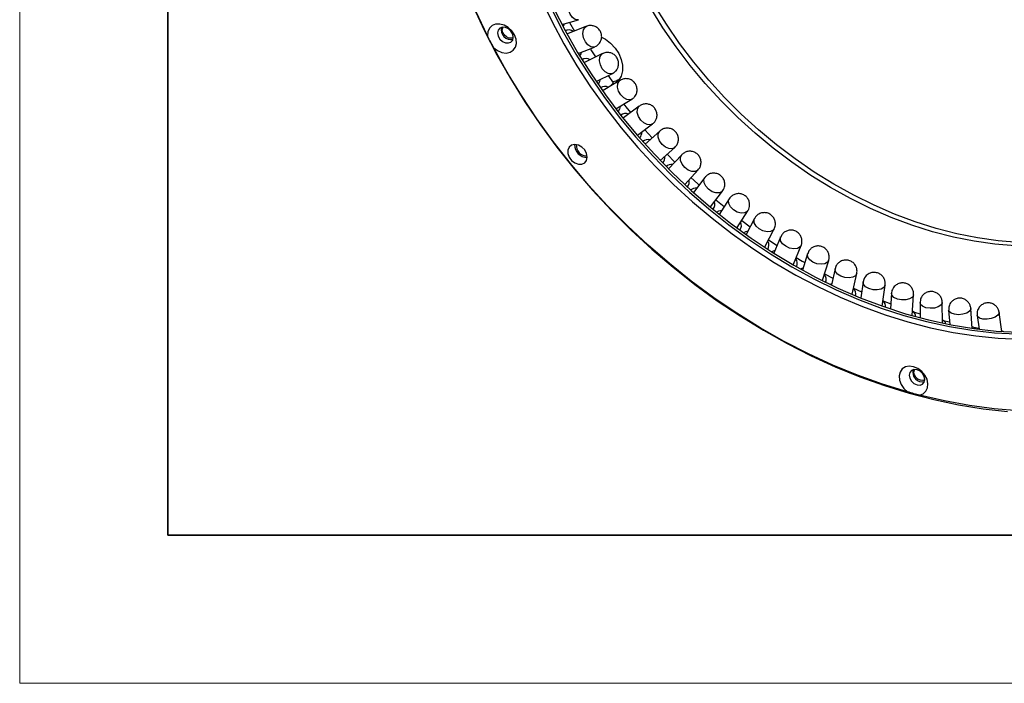
# Model space of a CAD drawing. Units: millimetres. Extents: x 11673 to 11970, y -7568 to -7358.
# Drawn here: x 11673 to 11739, y -7568 to -7523 of the extents above; entities that cross this region are included whole.
import ezdxf

# ---------------------------------------------------------------- set-up
doc = ezdxf.new("R2010")
doc.units = ezdxf.units.MM
doc.header["$LTSCALE"] = 10
for name, color, linetype, lineweight in [('7标注层', 4, 'Continuous', 5), ('粗实线层', 7, 'Continuous', 35), ('细实线层', 7, 'Continuous', 18)]:
    doc.layers.add(name, color=color, linetype=linetype, lineweight=lineweight)

# ---------------------------------------------------------------- blocks, each defined once
blk = doc.blocks.new('*X10')
at = {"layer": '粗实线层'}
for p, q in [((-138.5, 95), (-138.5, -95)), ((-138.5, -95), (138.5, -95))]:
    blk.add_line(p, q, dxfattribs=at)
at = {"layer": '细实线层'}
for p, q in [((-148.5, 105), (-148.5, -105)), ((-148.5, -105), (148.5, -105))]:
    blk.add_line(p, q, dxfattribs=at)

msp = doc.modelspace()

# ---------------------------------------------------------------- linework, layer by layer
at = {"color": 7, "linetype": 'Continuous', "lineweight": 25}
for p, q in [((11709.467548, -7523.346683), (11710.578483, -7523.019638)), ((11711.125277, -7523.46182), (11709.846577, -7523.959437)), ((11709.975764, -7523.197071), (11710.305906, -7523.780685)), ((11709.755911, -7523.726457), (11709.684775, -7523.75414)), ((11709.846577, -7523.959437), (11709.807036, -7523.978382)), ((11710.56194, -7525.290627), (11711.669274, -7524.859701)), ((11711.666103, -7524.852106), (11711.778711, -7524.806523)), ((11712.207252, -7525.305481), (11710.992494, -7525.904866)), ((11710.881873, -7525.680673), (11710.818838, -7525.711774)), ((11710.992494, -7525.904866), (11710.953501, -7525.927898)), ((11711.778947, -7527.189475), (11712.870981, -7526.650643)), ((11712.951839, -7527.266772), (11712.604693, -7526.782036)), ((11712.867921, -7526.644639), (11712.955269, -7526.602015)), ((11712.121065, -7527.587698), (11712.073977, -7527.616417)), ((11713.396131, -7527.102903), (11712.251234, -7527.801136)), ((11712.718492, -7527.494526), (11712.951839, -7527.266772)), ((11712.808668, -7527.461177), (11712.718492, -7527.494526)), ((11712.251234, -7527.801136), (11712.219757, -7527.823118)), ((11713.112654, -7529.032732), (11714.177146, -7528.383535)), ((11714.686802, -7528.845364), (11713.617344, -7529.639044)), ((11714.173536, -7528.37791), (11714.235804, -7528.343843)), ((11714.235804, -7528.343843), (11714.238735, -7528.340979)), ((11714.654275, -7528.873099), (11714.686802, -7528.845364)), ((11713.468358, -7529.43829), (11713.442758, -7529.457288)), ((11713.617344, -7529.639044), (11713.598744, -7529.653971)), ((11714.556395, -7530.810088), (11715.580726, -7530.049897)), ((11715.613255, -7530.022162), (11715.580726, -7530.049897)), ((11715.059164, -7530.436967), (11715.550307, -7530.992769)), ((11716.073666, -7530.524213), (11715.084859, -7531.409474)), ((11716.063638, -7530.533589), (11716.073666, -7530.524213)), ((11714.918103, -7531.223215), (11714.917064, -7531.224146)), ((11716.102756, -7532.511485), (11717.074197, -7531.641773)), ((11716.5722, -7532.091202), (11717.093256, -7532.623295)), ((11717.550606, -7532.130916), (11716.664461, -7533.084932)), ((11717.084225, -7531.632397), (11717.074197, -7531.641773)), ((11717.550606, -7532.130916), (11717.561511, -7532.119738)), ((11717.746298, -7534.124292), (11718.64964, -7533.151762)), ((11718.64964, -7533.151762), (11718.638735, -7533.162939)), ((11719.11095, -7533.657126), (11718.333192, -7534.665862)), ((11719.11095, -7533.657126), (11719.140598, -7533.623821)), ((11717.927048, -7534.297039), (11717.929471, -7534.294431)), ((11719.485384, -7535.628086), (11720.298857, -7534.573029)), ((11720.298857, -7534.573029), (11720.26921, -7534.606333)), ((11720.747455, -7535.094771), (11720.079724, -7536.145527)), ((11720.789304, -7535.035465), (11720.75254, -7535.098217)), ((11720.791845, -7535.033016), (11720.789304, -7535.035465)), ((11719.469344, -7535.647267), (11719.485384, -7535.628086)), ((11719.662849, -7535.807351), (11719.683368, -7535.780737)), ((11721.293813, -7537.031731), (11722.013455, -7535.899283)), ((11721.593056, -7536.560836), (11722.166586, -7536.989109)), ((11722.452311, -7536.43616), (11721.89416, -7537.516323)), ((11722.503435, -7536.35144), (11722.459392, -7536.439969)), ((11721.270817, -7537.063324), (11721.293813, -7537.031731)), ((11721.474571, -7537.213406), (11721.504814, -7537.165816)), ((11723.162611, -7538.329073), (11723.784917, -7537.124754)), ((11724.273186, -7537.564391), (11724.226167, -7537.677564)), ((11723.403404, -7537.863077), (11723.981004, -7538.248916)), ((11724.217185, -7537.67408), (11723.766339, -7538.771379)), ((11723.352135, -7538.506883), (11723.384712, -7538.443839)), ((11725.082703, -7539.514467), (11725.604639, -7538.244143)), ((11726.033274, -7538.801901), (11725.685904, -7539.904581)), ((11726.089891, -7538.668672), (11726.04404, -7538.804402)), ((11727.044937, -7540.582743), (11727.463962, -7539.252603)), ((11725.284914, -7539.680134), (11725.313945, -7539.609478)), ((11727.891388, -7539.813634), (11727.642363, -7540.910579)), ((11727.944699, -7539.659191), (11727.9006, -7539.817117)), ((11729.040096, -7541.529183), (11729.354169, -7540.145709)), ((11727.033386, -7540.613032), (11727.044937, -7540.582743)), ((11727.261831, -7540.726279), (11727.283385, -7540.657857)), ((11729.782042, -7540.70399), (11729.625153, -7541.784791)), ((11729.828616, -7540.531417), (11729.791596, -7540.705556)), ((11729.037262, -7541.540478), (11729.040096, -7541.529183)), ((11729.133468, -7541.117884), (11729.685636, -7541.368122)), ((11731.061737, -7542.32996), (11731.266484, -7540.919473)), ((11731.69554, -7541.468417), (11731.623689, -7542.523404)), ((11731.732563, -7541.281403), (11731.705203, -7541.468637)), ((11729.271461, -7541.639293), (11729.283893, -7541.58453)), ((11731.079595, -7541.953241), (11731.647571, -7542.172756)), ((11733.096207, -7542.977945), (11733.192073, -7541.570339)), ((11733.622069, -7542.1031), (11733.627426, -7543.123389)), ((11733.647414, -7541.905798), (11733.629419, -7542.101948)), ((11735.129327, -7543.48143), (11735.122048, -7542.095225)), ((11731.302147, -7542.414074), (11731.306301, -7542.385456)), ((11735.551772, -7542.604979), (11735.625905, -7543.58248)), ((11735.564054, -7542.401854), (11735.558927, -7542.603352)), ((11737.149614, -7543.838294), (11737.047477, -7542.491546)), ((11737.473422, -7542.767415), (11737.482111, -7542.969802)), ((11739.145798, -7544.047413), (11738.959407, -7542.757248)), ((11735.194769, -7543.300792), (11735.612544, -7543.406293)), ((11737.47482, -7542.971727), (11737.608811, -7543.899189)), ((11737.255448, -7543.765226), (11737.598655, -7543.828892))]:
    msp.add_line(p, q, dxfattribs=at)
at = {"color": 8, "linetype": 'Continuous', "lineweight": 25}
for p, q in [((11711.023558, -7523.528063), (11711.125228, -7523.46184)), ((11712.128081, -7525.361783), (11712.20728, -7525.305466)), ((11713.340289, -7527.146359), (11713.396246, -7527.102833)), ((11722.013513, -7535.899194), (11721.967706, -7535.955545)), ((11723.784888, -7537.124808), (11723.725948, -7537.204002)), ((11725.604453, -7538.244595), (11725.535371, -7538.345622)), ((11727.463601, -7539.25374), (11727.38716, -7539.374842)), ((11729.354462, -7540.1444), (11729.272291, -7540.286651))]:
    msp.add_line(p, q, dxfattribs=at)
at = {"color": 7, "linetype": 'Continuous', "lineweight": 25, "flags": 128}
for points in [[(11704.452238, -7524.10402), (11703.666429, -7522.447252), (11702.957722, -7520.774414), (11702.327974, -7519.089875), (11701.778824, -7517.398034), (11701.311711, -7515.703312), (11700.927851, -7514.010135), (11700.628249, -7512.322924), (11700.413687, -7510.646088), (11700.284726, -7508.984005), (11700.2417, -7507.341017), (11700.284726, -7505.721416), (11700.413687, -7504.129431), (11700.628249, -7502.569222), (11700.927851, -7501.044862), (11701.311711, -7499.560335), (11701.778824, -7498.119516), (11702.327974, -7496.726169), (11702.957722, -7495.383935), (11703.666429, -7494.096318), (11704.452238, -7492.866684)], [(11703.473562, -7522.124332), (11704.239643, -7523.767368), (11705.079139, -7525.391238), (11705.98993, -7526.991842), (11706.969717, -7528.565136), (11708.016025, -7530.107146), (11709.12621, -7531.613978), (11710.297466, -7533.081822), (11711.526836, -7534.506974), (11712.811214, -7535.885833), (11714.147358, -7537.214915), (11715.531889, -7538.490861), (11716.961312, -7539.710453), (11718.432015, -7540.870605), (11719.940283, -7541.968389), (11721.482307, -7543.001032), (11723.054191, -7543.965923), (11724.651963, -7544.860625), (11726.271589, -7545.682884), (11727.908977, -7546.430612), (11729.55999, -7547.101929), (11731.220459, -7547.69514), (11732.886188, -7548.208738), (11734.552969, -7548.641434), (11736.216593, -7548.99213), (11737.872858, -7549.259942), (11739.517577, -7549.444192)], [(11708.080087, -7521.660807), (11708.804371, -7523.168248), (11709.60142, -7524.655175), (11710.468856, -7526.117152), (11711.404088, -7527.549812), (11712.404329, -7528.948885), (11713.466589, -7530.310191), (11714.587702, -7531.629671), (11715.76432, -7532.903383), (11716.992933, -7534.127529), (11718.269872, -7535.298456), (11719.591328, -7536.412666), (11720.953357, -7537.466838), (11722.351893, -7538.457822), (11723.782763, -7539.382663), (11725.241698, -7540.2386), (11726.724341, -7541.023079), (11728.22627, -7541.73376), (11729.743002, -7542.36852), (11731.270009, -7542.925464), (11732.802736, -7543.402932), (11734.336607, -7543.799499), (11735.867045, -7544.113979), (11737.389482, -7544.345437), (11738.899376, -7544.493179), (11740.39222, -7544.556767)], [(11708.918213, -7522.25888), (11709.685855, -7523.756135), (11710.525574, -7525.230036), (11711.434822, -7526.676111), (11712.410839, -7528.089965), (11713.450657, -7529.467306), (11714.55112, -7530.803949), (11715.708886, -7532.095837), (11716.920439, -7533.339046), (11718.182101, -7534.529801), (11719.490037, -7535.664482), (11720.840278, -7536.739648), (11722.228722, -7537.75203), (11723.651151, -7538.698556), (11725.103248, -7539.57635), (11726.580601, -7540.382746), (11728.078724, -7541.115296), (11729.593067, -7541.771776), (11731.119031, -7542.35019), (11732.651982, -7542.848782), (11734.187264, -7543.266039), (11735.720215, -7543.600693), (11737.246179, -7543.851728), (11738.760522, -7544.01838), (11740.258645, -7544.100145)], [(11740.03495, -7538.263179), (11738.659123, -7538.151904), (11737.269551, -7537.956679), (11735.87121, -7537.678203), (11734.469104, -7537.31747), (11733.068254, -7536.875775), (11731.673673, -7536.354699), (11730.290355, -7535.756105), (11728.92325, -7535.082137), (11727.577253, -7534.335206), (11726.257182, -7533.51799), (11724.967763, -7532.63341), (11723.713611, -7531.684634), (11722.499216, -7530.675061), (11721.328926, -7529.608302), (11720.206928, -7528.488174), (11719.137241, -7527.318692), (11718.123693, -7526.104038), (11717.169912, -7524.848563), (11716.279313, -7523.55676), (11715.455084, -7522.233253)], [(11740.268298, -7538.035425), (11738.89247, -7537.92415), (11737.502898, -7537.728924), (11736.104557, -7537.450448), (11734.702452, -7537.089715), (11733.301601, -7536.64802), (11731.907021, -7536.126944), (11730.523702, -7535.52835), (11729.156598, -7534.854382), (11727.810601, -7534.107451), (11726.49053, -7533.290235), (11725.201111, -7532.405655), (11723.946959, -7531.45688), (11722.732564, -7530.447307), (11721.562273, -7529.380547), (11720.440276, -7528.26042), (11719.370589, -7527.090937), (11718.357041, -7525.876284), (11717.40326, -7524.620808), (11716.512661, -7523.329005), (11715.688432, -7522.005498)], [(11708.801539, -7522.372758), (11709.569181, -7523.870012), (11710.4089, -7525.343913), (11711.318149, -7526.789989), (11712.294165, -7528.203842), (11713.333983, -7529.581184), (11714.434446, -7530.917827), (11715.592213, -7532.209714), (11716.803765, -7533.452923), (11718.065427, -7534.643678), (11719.373363, -7535.778359), (11720.723604, -7536.853525), (11722.112048, -7537.865907), (11723.534478, -7538.812433), (11724.986574, -7539.690227), (11726.463927, -7540.496623), (11727.96205, -7541.229174), (11729.476393, -7541.885653), (11731.002357, -7542.464067), (11732.535308, -7542.96266), (11734.07059, -7543.379917), (11735.603541, -7543.71457), (11737.129505, -7543.965605), (11738.643848, -7544.132258), (11740.141971, -7544.214022)], [(11704.863072, -7524.905338), (11705.124033, -7525.101857), (11705.411664, -7525.225097), (11705.700164, -7525.264005), (11705.963657, -7525.215092), (11706.178508, -7525.082741), (11706.325448, -7524.878829), (11706.391294, -7524.621644), (11706.37014, -7524.334251), (11706.263886, -7524.042433), (11706.08206, -7523.772364), (11705.840973, -7523.548266), (11705.56225, -7523.390242), (11705.270889, -7523.312463), (11704.993024, -7523.32191), (11704.753581, -7523.417731), (11704.574035, -7523.591335), (11704.470491, -7523.827148), (11704.452238, -7524.10402)], [(11706.185364, -7524.201361), (11706.144969, -7523.993568), (11706.029939, -7523.795455), (11705.857784, -7523.637181), (11705.654713, -7523.542842), (11705.451641, -7523.5268), (11705.279486, -7523.591498), (11705.164456, -7523.727086), (11705.124061, -7523.912922), (11705.164456, -7524.120714), (11705.279486, -7524.318828), (11705.451641, -7524.477104), (11705.654713, -7524.571443), (11705.857784, -7524.587484), (11706.029939, -7524.522785), (11706.144969, -7524.387197), (11706.185364, -7524.201361)], [(11706.184647, -7524.227889), (11706.057287, -7524.271339), (11705.88806, -7524.257972), (11705.718834, -7524.179355), (11705.57537, -7524.04746), (11705.479512, -7523.882365), (11705.445852, -7523.709204), (11705.479512, -7523.554342), (11705.496871, -7523.523222)], [(11709.62608, -7523.300013), (11709.598756, -7523.372048), (11709.53848, -7523.481041)], [(11712.142949, -7524.200979), (11712.396214, -7524.339529), (11712.749365, -7524.606387), (11713.054625, -7524.931874), (11713.296793, -7525.299782), (11713.46381, -7525.691794), (11713.547361, -7526.088386), (11713.543284, -7526.469812), (11713.451783, -7526.817078), (11713.277412, -7527.112889), (11713.129189, -7527.265701)], [(11732.77544, -7548.109991), (11731.092951, -7547.590686), (11729.41593, -7546.989639), (11727.748757, -7546.308418), (11726.095786, -7545.548804), (11724.461335, -7544.712777), (11722.849674, -7543.802527), (11721.265011, -7542.820426), (11719.711485, -7541.769039), (11718.193156, -7540.651115), (11716.713987, -7539.469575), (11715.277844, -7538.227501), (11713.888476, -7536.928141), (11712.549514, -7535.574887), (11711.264453, -7534.171275), (11710.03665, -7532.720968), (11708.869315, -7531.227759), (11707.765493, -7529.695543), (11706.728068, -7528.128326), (11705.759752, -7526.5302), (11704.863072, -7524.905338)], [(11710.773163, -7525.208428), (11710.736694, -7525.319925), (11710.660255, -7525.453206)], [(11711.753706, -7525.529268), (11711.447794, -7525.054161), (11711.392828, -7524.967282)], [(11712.031769, -7527.064727), (11711.989799, -7527.218176), (11711.901368, -7527.368061)], [(11713.395067, -7528.860498), (11713.351964, -7529.057556), (11713.255528, -7529.217899)], [(11713.6373, -7528.712769), (11713.786343, -7528.902195), (11714.093405, -7529.285743)], [(11711.179634, -7532.285159), (11711.134842, -7532.040752), (11711.006515, -7531.805006), (11710.811985, -7531.60976), (11710.577523, -7531.481384), (11710.334797, -7531.437214), (11710.116585, -7531.483217), (11709.95236, -7531.613181), (11709.864302, -7531.80955), (11709.864302, -7532.045807), (11709.95236, -7532.290041), (11710.116585, -7532.50927), (11710.334797, -7532.673884), (11710.577523, -7532.76165), (11710.811985, -7532.760717), (11711.006515, -7532.67121), (11711.134842, -7532.505218), (11711.179634, -7532.285159)], [(11718.17009, -7533.66804), (11718.625418, -7534.088883), (11718.715174, -7534.17044)], [(11719.846096, -7535.160251), (11719.959825, -7535.256039), (11720.408771, -7535.627732)], [(11719.898235, -7535.999414), (11720.060352, -7535.90728), (11720.255559, -7535.86883)], [(11721.719281, -7537.391068), (11721.87038, -7537.306929), (11722.022034, -7537.268856)], [(11723.138756, -7538.367762), (11723.157617, -7538.338334), (11723.162611, -7538.329073)], [(11723.607569, -7538.670856), (11723.741331, -7538.598553), (11723.851043, -7538.565222)], [(11725.063216, -7539.553303), (11725.067118, -7539.54659), (11725.082703, -7539.514467)], [(11725.269185, -7539.060593), (11725.681971, -7539.306855), (11725.844266, -7539.40188)], [(11725.555574, -7539.832327), (11725.664091, -7539.775861), (11725.734309, -7539.750925)], [(11727.182085, -7540.147383), (11727.188204, -7540.150643), (11727.748484, -7540.443119)], [(11727.556343, -7540.869391), (11727.629292, -7540.833114), (11727.663052, -7540.819446)], [(11761.509478, -7540.300617), (11760.612799, -7541.438082), (11759.644482, -7542.509874), (11758.607059, -7543.513191), (11757.503237, -7544.445417), (11756.3359, -7545.304112), (11755.108097, -7546.087038), (11753.823037, -7546.792146), (11752.484075, -7547.417598), (11751.094707, -7547.961757), (11749.658562, -7548.423205), (11748.179394, -7548.800732), (11746.661064, -7549.093357), (11745.107539, -7549.300314), (11743.522877, -7549.42106), (11741.911215, -7549.455281), (11740.276765, -7549.40289), (11738.623793, -7549.26402), (11736.95662, -7549.039037), (11735.279599, -7548.728527), (11733.597111, -7548.333303)], [(11729.61373, -7541.771493), (11729.627359, -7541.765167), (11729.628047, -7541.764853)], [(11733.132622, -7542.695723), (11733.387208, -7542.778019), (11733.626008, -7542.853265)], [(11737.139116, -7543.699872), (11737.31141, -7543.810245), (11737.362084, -7543.86741)], [(11739.139873, -7544.0064), (11739.154621, -7544.011599), (11739.251439, -7544.054413)], [(11733.597111, -7548.333303), (11733.839818, -7548.243026), (11734.023904, -7548.074172), (11734.132858, -7547.841884), (11734.156908, -7547.566998), (11734.093896, -7547.274165), (11733.949473, -7546.989661), (11733.736595, -7546.738997), (11733.474355, -7546.54466), (11733.186275, -7546.424078), (11732.898196, -7546.388072), (11732.635956, -7546.439866), (11732.423077, -7546.574819), (11732.278655, -7546.780822), (11732.215642, -7547.039403), (11732.239692, -7547.327362), (11732.348646, -7547.618873), (11732.532733, -7547.887788), (11732.77544, -7548.109991)], [(11733.950274, -7547.283427), (11733.90988, -7547.075633), (11733.79485, -7546.877519), (11733.622694, -7546.719247), (11733.419623, -7546.624908), (11733.216552, -7546.608866), (11733.044396, -7546.673562), (11732.929365, -7546.80915), (11732.888972, -7546.994988), (11732.929365, -7547.202779), (11733.044396, -7547.400893), (11733.216552, -7547.559168), (11733.419623, -7547.653507), (11733.622694, -7547.669549), (11733.79485, -7547.60485), (11733.90988, -7547.469262), (11733.950274, -7547.283427)], [(11733.949557, -7547.309955), (11733.822196, -7547.353405), (11733.652971, -7547.340038), (11733.483745, -7547.261421), (11733.340282, -7547.129525), (11733.244423, -7546.964431), (11733.210761, -7546.79127), (11733.244423, -7546.636406), (11733.26178, -7546.605287)]]:
    msp.add_lwpolyline(points, dxfattribs=at)
at = {"color": 8, "linetype": 'Continuous', "lineweight": 25, "flags": 128}
for points in [[(11710.578677, -7523.019581), (11710.541843, -7523.02776), (11710.355762, -7522.998551), (11710.171341, -7522.863019), (11710.016658, -7522.641798), (11709.915264, -7522.368567), (11709.882593, -7522.084923), (11709.923622, -7521.834047), (11710.032099, -7521.654134)], [(11711.669323, -7524.85968), (11711.608598, -7524.876033), (11711.414032, -7524.849715), (11711.216913, -7524.718509), (11711.047254, -7524.502392), (11710.930883, -7524.234264), (11710.885516, -7523.954947), (11710.918059, -7523.70696), (11711.023558, -7523.528063)], [(11712.870953, -7526.650658), (11712.784916, -7526.678168), (11712.582259, -7526.655407), (11712.373035, -7526.529529), (11712.189095, -7526.319694), (11712.058443, -7526.057849), (11712.000967, -7525.783857), (11712.025422, -7525.539431), (11712.128081, -7525.361783)], [(11714.177032, -7528.383604), (11714.065064, -7528.425382), (11713.854753, -7528.406832), (11713.634072, -7528.287254), (11713.436617, -7528.084851), (11713.29245, -7527.830436), (11713.223519, -7527.562745), (11713.240318, -7527.32253), (11713.340289, -7527.146359)], [(11715.580726, -7530.049897), (11715.442808, -7530.109165), (11715.225313, -7530.095456), (11714.99388, -7529.983121), (11714.783743, -7529.789262), (11714.626895, -7529.543393), (11714.547212, -7529.282945), (11714.556827, -7529.047569), (11714.654275, -7528.873099)], [(11717.074197, -7531.641773), (11716.911435, -7531.721312), (11716.687261, -7531.713051), (11716.445835, -7531.608867), (11716.22391, -7531.424625), (11716.055273, -7531.188371), (11715.965597, -7530.936075), (11715.968534, -7530.706146), (11716.063638, -7530.533589)], [(11718.638735, -7533.162939), (11718.463788, -7533.253972), (11718.233476, -7533.251736), (11717.982863, -7533.156573), (11717.750101, -7532.982971), (11717.570627, -7532.757358), (11717.471765, -7532.514082), (11717.468563, -7532.29018), (11717.550606, -7532.130916)], [(11720.26921, -7534.606333), (11720.092307, -7534.699675), (11719.856425, -7534.704018), (11719.597476, -7534.6187), (11719.354882, -7534.456709), (11719.165575, -7534.242708), (11719.058376, -7534.009277), (11719.049605, -7533.791954), (11719.11095, -7533.657126)], [(11721.967706, -7535.955545), (11721.789056, -7536.051378), (11721.548201, -7536.062818), (11721.281808, -7535.988121), (11721.030433, -7535.83866), (11720.832346, -7535.637188), (11720.717703, -7535.414376), (11720.703959, -7535.20415), (11720.747397, -7535.09486)], [(11723.725948, -7537.204002), (11723.54577, -7537.302498), (11723.300561, -7537.321518), (11723.027653, -7537.258167), (11722.768592, -7537.122088), (11722.562819, -7536.933999), (11722.441661, -7536.722535), (11722.423563, -7536.519889), (11722.452339, -7536.436106)], [(11725.535371, -7538.345622), (11725.353889, -7538.446938), (11725.104969, -7538.473986), (11724.826505, -7538.422649), (11724.560891, -7538.300744), (11724.348564, -7538.126827), (11724.22185, -7537.927378), (11724.20004, -7537.732761), (11724.217371, -7537.673628)], [(11727.38716, -7539.374842), (11727.204606, -7539.47912), (11726.952633, -7539.514605), (11726.6696, -7539.475895), (11726.398597, -7539.368883), (11726.180881, -7539.209861), (11726.049598, -7539.023038), (11726.024735, -7538.836857), (11726.033635, -7538.800763)], [(11729.272291, -7540.286651), (11729.088903, -7540.39402), (11728.834551, -7540.438309), (11728.547959, -7540.412774), (11728.272757, -7540.321303), (11728.050843, -7540.177822), (11727.916001, -7540.004175), (11727.888759, -7539.826797), (11727.891095, -7539.814941)], [(11731.181583, -7541.076602), (11730.9976, -7541.187177), (11730.741556, -7541.240593), (11730.45243, -7541.22872), (11730.174241, -7541.153364), (11729.949339, -7541.025995), (11729.811964, -7540.86601), (11729.781963, -7540.704537)], [(11731.266562, -7540.918926), (11731.265495, -7540.925703), (11731.181583, -7541.076602)], [(11733.105732, -7541.740851), (11732.921398, -7541.854728), (11732.664356, -7541.917554), (11732.373737, -7541.919759), (11732.093785, -7541.861009), (11731.867121, -7541.75025), (11731.728252, -7541.604343), (11731.695531, -7541.468554)], [(11733.192083, -7541.5702), (11733.189293, -7541.593255), (11733.105732, -7541.740851)], [(11735.035364, -7542.276158), (11734.850925, -7542.393423), (11734.593584, -7542.465888), (11734.302517, -7542.482523), (11734.022037, -7542.440794), (11733.794845, -7542.347055), (11733.655529, -7542.215578), (11733.622068, -7542.102873)], [(11735.122049, -7542.095452), (11735.11882, -7542.13195), (11735.035364, -7542.276158)], [(11736.961078, -7542.679919), (11736.776781, -7542.800634), (11736.51984, -7542.882927), (11736.229374, -7542.914271), (11735.949603, -7542.889894), (11735.72312, -7542.813506), (11735.584404, -7542.696736), (11735.551755, -7542.604741)], [(11737.047495, -7542.491784), (11737.044676, -7542.53916), (11736.961078, -7542.679919)], [(11738.959436, -7542.757445), (11738.957476, -7542.812905), (11738.873493, -7542.950164)], [(11738.873493, -7542.950164), (11738.689581, -7543.074378), (11738.433742, -7543.16664), (11738.144922, -7543.212901), (11737.867092, -7543.20612), (11737.64255, -7543.147328), (11737.505481, -7543.045476), (11737.474792, -7542.971532)]]:
    msp.add_lwpolyline(points, dxfattribs=at)
at = {"color": 7, "linetype": 'Continuous', "lineweight": 25}
for centre, radius, start, end in [((11706.024703, -7523.69602), 0.662608, 166.59591924, 282.01412261), ((11709.919672, -7524.209645), 0.505041, 52.20673597, 117.26266099), ((11711.093058, -7526.136128), 0.499139, 56.57039959, 122.88458885), ((11712.377746, -7528.044091), 0.520909, 63.0222521, 125.3880041), ((11712.6637, -7525.930203), 1.287954, 280.60096444, 301.74273493), ((11713.770686, -7529.891238), 0.542716, 69.36874448, 127.07496718), ((11714.243104, -7530.604776), 0.612969, 320.49291133, 1.58137472), ((11711.193702, -7531.443738), 0.873206, 179.58676534, 269.02331753), ((11711.149476, -7531.486904), 0.717505, 176.61105791, 271.99906287), ((11715.265273, -7531.66958), 0.565481, 75.5831766, 127.87468645), ((11715.824298, -7532.315005), 0.587174, 320.25058071, 7.39145021), ((11716.854621, -7533.37005), 0.58875, 81.60017153, 128.36181425), ((11717.490447, -7533.93941), 0.564608, 321.03889254, 13.4105998), ((11718.531402, -7534.98662), 0.614724, 87.39356058, 128.08219038), ((11719.237477, -7535.470428), 0.541298, 321.62102983, 19.64661472), ((11721.054626, -7536.901087), 0.519514, 323.35804182, 26.00050924), ((11722.934672, -7538.224574), 0.497723, 325.91712013, 32.45877124), ((11724.835424, -7539.437047), 0.503516, 331.61291332, 36.82066024), ((11726.815666, -7540.530965), 0.480101, 336.39460371, 43.31275126), ((11728.83079, -7541.500966), 0.457341, 342.62502593, 49.82493228), ((11730.844354, -7542.354545), 0.460358, 352.6243638, 54.37717258), ((11732.90058, -7543.068433), 0.440968, 1.48231565, 60.7211285), ((11734.950192, -7543.661641), 0.441054, 17.11658577, 66.20326543), ((11733.789618, -7546.778082), 0.662611, 166.59633394, 282.01368576)]:
    msp.add_arc(centre, radius, start, end, dxfattribs=at)
for points, knots in [([(11711.778711, -7524.806523), (11711.843802, -7524.759646), (11711.951166, -7524.682326), (11712.071426, -7524.507424), (11712.146817, -7524.305367), (11712.154058, -7524.056442), (11712.078213, -7523.813648), (11711.925045, -7523.607831), (11711.71003, -7523.462332), (11711.465876, -7523.402631), (11711.261925, -7523.409142), (11711.159267, -7523.455497), (11711.128449, -7523.469414)], [0, 0, 0, 0, 0.107194215, 0.176810559, 0.282954759, 0.393747573, 0.506319183, 0.619604843, 0.73350374, 0.848743759, 0.954591417, 1, 1, 1, 1]), ([(11704.863072, -7524.905338), (11704.784994, -7524.76765), (11704.710836, -7524.630755), (11704.606207, -7524.426748), (11704.572594, -7524.359241), (11704.509679, -7524.22897), (11704.48009, -7524.16565), (11704.452237, -7524.104019)], [0, 0, 0, 0, 0.5, 0.5, 0.75, 0.75, 1, 1, 1, 1]), ([(11712.955269, -7526.602015), (11713.0128, -7526.556259), (11713.113151, -7526.476447), (11713.226144, -7526.299679), (11713.29454, -7526.090085), (11713.290412, -7525.838822), (11713.202854, -7525.599022), (11713.039969, -7525.40063), (11712.818897, -7525.266062), (11712.563456, -7525.215253), (11712.349376, -7525.237153), (11712.240856, -7525.29516), (11712.210312, -7525.311487)], [0, 0, 0, 0, 0.097322213, 0.169756655, 0.276479306, 0.386935853, 0.49858921, 0.610688357, 0.723156099, 0.836414409, 0.953956868, 1, 1, 1, 1]), ([(11714.238735, -7528.340979), (11714.287523, -7528.298295), (11714.380405, -7528.217032), (11714.485888, -7528.03909), (11714.546715, -7527.820804), (11714.53044, -7527.567746), (11714.430856, -7527.33181), (11714.258221, -7527.141647), (11714.031275, -7527.018577), (11713.776015, -7526.980085), (11713.554007, -7527.01455), (11713.439946, -7527.084034), (11713.399739, -7527.108527)], [0, 0, 0, 0, 0.085122527, 0.162055776, 0.269594616, 0.379733763, 0.490539687, 0.601576884, 0.712801131, 0.824420362, 0.938108007, 1, 1, 1, 1]), ([(11715.614325, -7530.023445), (11715.656282, -7529.98331), (11715.745029, -7529.898418), (11715.845293, -7529.715858), (11715.897081, -7529.486705), (11715.867283, -7529.232822), (11715.754866, -7529.00205), (11715.572087, -7528.821384), (11715.339264, -7528.711182), (11715.083415, -7528.685485), (11714.841727, -7528.739782), (11714.712507, -7528.830283), (11714.653205, -7528.871816)], [0, 0, 0, 0, 0.073913745, 0.156339104, 0.262214792, 0.369397707, 0.476826968, 0.584337128, 0.691911516, 0.799622504, 0.908042689, 1, 1, 1, 1]), ([(11717.084341, -7531.632522), (11717.118018, -7531.597404), (11717.204021, -7531.50772), (11717.299047, -7531.318162), (11717.338384, -7531.073902), (11717.292042, -7530.821065), (11717.164644, -7530.59783), (11716.970421, -7530.429463), (11716.731057, -7530.334758), (11716.47487, -7530.325759), (11716.240251, -7530.39443), (11716.118604, -7530.49013), (11716.063522, -7530.533464)], [0, 0, 0, 0, 0.062043808, 0.158444618, 0.265683882, 0.373177885, 0.480697882, 0.588225999, 0.695760949, 0.803310343, 0.910937966, 1, 1, 1, 1]), ([(11718.638893, -7533.163094), (11718.671068, -7533.125721), (11718.751957, -7533.031765), (11718.836504, -7532.837789), (11718.863082, -7532.592831), (11718.803789, -7532.342777), (11718.665072, -7532.126406), (11718.46244, -7531.968264), (11718.218512, -7531.886005), (11717.962176, -7531.890213), (11717.731054, -7531.971001), (11717.614332, -7532.073198), (11717.561353, -7532.119586)], [0, 0, 0, 0, 0.062875859, 0.158072835, 0.265249715, 0.37273265, 0.480249194, 0.587776446, 0.695312002, 0.802866561, 0.910521436, 1, 1, 1, 1]), ([(11720.270583, -7534.607528), (11720.305964, -7534.560792), (11720.380126, -7534.462831), (11720.449954, -7534.266689), (11720.464767, -7534.032854), (11720.395225, -7533.786992), (11720.247759, -7533.576919), (11720.038725, -7533.427419), (11719.791394, -7533.355399), (11719.53462, -7533.370484), (11719.304496, -7533.46237), (11719.191197, -7533.572231), (11719.139225, -7533.622627)], [0, 0, 0, 0, 0.074613922, 0.156395405, 0.262163368, 0.369316264, 0.476737083, 0.584245516, 0.691824276, 0.799551672, 0.908050585, 1, 1, 1, 1]), ([(11722.00837, -7535.895837), (11722.031341, -7535.860388), (11722.085965, -7535.776097), (11722.132161, -7535.597732), (11722.134386, -7535.372059), (11722.051897, -7535.132169), (11721.893928, -7534.930794), (11721.677318, -7534.792612), (11721.426178, -7534.733748), (11721.168906, -7534.762828), (11720.945211, -7534.867133), (11720.839094, -7534.981911), (11720.791845, -7535.033016)], [0, 0, 0, 0, 0.0555697, 0.132137018, 0.239609648, 0.349761723, 0.460611615, 0.571705662, 0.682995539, 0.794700838, 0.908589957, 1, 1, 1, 1]), ([(11723.777836, -7537.120945), (11723.797664, -7537.085454), (11723.84402, -7537.002483), (11723.874551, -7536.82786), (11723.863029, -7536.608683), (11723.766959, -7536.376264), (11723.598023, -7536.185152), (11723.373802, -7536.059878), (11723.119149, -7536.015732), (11722.861337, -7536.060471), (11722.644819, -7536.179312), (11722.545955, -7536.299674), (11722.503435, -7536.35144)], [0, 0, 0, 0, 0.053979147, 0.126195846, 0.232881825, 0.343368856, 0.455087892, 0.567269517, 0.679833808, 0.79321884, 0.911066725, 1, 1, 1, 1]), ([(11725.595658, -7538.240662), (11725.612537, -7538.205189), (11725.651675, -7538.122942), (11725.667532, -7537.951705), (11725.642126, -7537.738608), (11725.532252, -7537.514812), (11725.352452, -7537.335247), (11725.121, -7537.224104), (11724.863396, -7537.195702), (11724.617842, -7537.25473), (11724.409622, -7537.38147), (11724.317786, -7537.504595), (11724.273186, -7537.564391)], [0, 0, 0, 0, 0.052675674, 0.122134038, 0.228224351, 0.339013291, 0.451618473, 0.564956161, 0.678925385, 0.794276622, 0.900090514, 1, 1, 1, 1]), ([(11727.453196, -7539.250102), (11727.467409, -7539.214387), (11727.500096, -7539.13225), (11727.502036, -7538.964106), (11727.46275, -7538.757119), (11727.339124, -7538.542996), (11727.148804, -7538.376132), (11726.910714, -7538.280175), (11726.6509, -7538.268416), (11726.425626, -7538.33895), (11726.22555, -7538.470312), (11726.140303, -7538.59496), (11726.089891, -7538.668672)], [0, 0, 0, 0, 0.051994299, 0.119575502, 0.225151966, 0.336093055, 0.449438317, 0.563826032, 0.679154531, 0.796593974, 0.879713042, 1, 1, 1, 1]), ([(11729.344957, -7540.142226), (11729.354258, -7540.114002), (11729.378261, -7540.041163), (11729.372178, -7539.886907), (11729.327776, -7539.687549), (11729.200038, -7539.480141), (11729.007046, -7539.319139), (11728.7672, -7539.228968), (11728.506713, -7539.223367), (11728.267621, -7539.304581), (11728.066919, -7539.45304), (11727.986052, -7539.589439), (11727.944699, -7539.659191)], [0, 0, 0, 0, 0.040622554, 0.10483846, 0.208618274, 0.319078517, 0.432901291, 0.548201946, 0.66475638, 0.783900052, 0.889490029, 1, 1, 1, 1]), ([(11731.256929, -7540.917906), (11731.263767, -7540.891616), (11731.282043, -7540.82135), (11731.266042, -7540.673262), (11731.211483, -7540.480614), (11731.074248, -7540.282667), (11730.874503, -7540.132626), (11730.630624, -7540.054674), (11730.369834, -7540.062325), (11730.150503, -7540.148833), (11729.988999, -7540.277032), (11729.888111, -7540.402363), (11729.845941, -7540.493837), (11729.828616, -7540.531417)], [0, 0, 0, 0, 0.0373599398, 0.0998526591, 0.202407366, 0.312271576, 0.4262432056, 0.5421129367, 0.6596045912, 0.7803875784, 0.8609662897, 0.9428818222, 1, 1, 1, 1]), ([(11733.18241, -7541.570117), (11733.187215, -7541.545079), (11733.200361, -7541.476573), (11733.174824, -7541.3339), (11733.109884, -7541.148119), (11732.963046, -7540.960417), (11732.756629, -7540.822339), (11732.509241, -7540.757677), (11732.248431, -7540.779424), (11732.034457, -7540.877906), (11731.881427, -7541.01368), (11731.786469, -7541.14448), (11731.748827, -7541.240091), (11731.732563, -7541.281403)], [0, 0, 0, 0, 0.035244543, 0.096432427, 0.197897086, 0.307100784, 0.421100689, 0.537433606, 0.655784962, 0.778181908, 0.857485008, 0.938421006, 1, 1, 1, 1]), ([(11735.114699, -7542.096377), (11735.117068, -7542.07787), (11735.124797, -7542.017496), (11735.095044, -7541.887017), (11735.026604, -7541.708853), (11734.877856, -7541.528535), (11734.670865, -7541.396183), (11734.423382, -7541.336435), (11734.163198, -7541.362911), (11733.934374, -7541.47325), (11733.773843, -7541.632375), (11733.686463, -7541.781021), (11733.658027, -7541.871886), (11733.647414, -7541.905798)], [0, 0, 0, 0, 0.025923635, 0.084572035, 0.183357882, 0.290870568, 0.404289758, 0.520632228, 0.639349537, 0.762353169, 0.867344396, 0.95048945, 1, 1, 1, 1]), ([(11737.040323, -7542.493173), (11737.041419, -7542.475218), (11737.045039, -7542.415945), (11737.007275, -7542.290243), (11736.929176, -7542.119314), (11736.771938, -7541.949929), (11736.559424, -7541.83008), (11736.30969, -7541.783865), (11736.060189, -7541.823012), (11735.843541, -7541.937276), (11735.693807, -7542.091913), (11735.602964, -7542.251866), (11735.576366, -7542.354394), (11735.564054, -7542.401854)], [0, 0, 0, 0, 0.025044199, 0.082675683, 0.18016956, 0.286579869, 0.399521317, 0.515846536, 0.634949578, 0.745836974, 0.852374607, 0.931664496, 1, 1, 1, 1]), ([(11738.952116, -7542.759173), (11738.952002, -7542.740694), (11738.951634, -7542.68146), (11738.905779, -7542.559677), (11738.817797, -7542.396423), (11738.652112, -7542.238767), (11738.434329, -7542.132418), (11738.182946, -7542.100805), (11737.936256, -7542.154245), (11737.726939, -7542.280601), (11737.587141, -7542.442432), (11737.504034, -7542.609068), (11737.483402, -7542.715793), (11737.473422, -7542.767415)], [0, 0, 0, 0, 0.02573395, 0.082491906, 0.178757568, 0.284005294, 0.396308437, 0.512428897, 0.631726471, 0.74257035, 0.848512745, 0.926726201, 1, 1, 1, 1]), ([(11733.597111, -7548.333302), (11733.478573, -7548.311665), (11733.350216, -7548.282393), (11733.141132, -7548.225617), (11733.068894, -7548.204575), (11732.923589, -7548.159608), (11732.849966, -7548.135537), (11732.77544, -7548.10999)], [0, 0, 0, 0, 0.5, 0.5, 0.75, 0.75, 1, 1, 1, 1])]:
    msp.add_open_spline(points, degree=3, knots=knots, dxfattribs=at)

# ---------------------------------------------------------------- block references
at = {"layer": '7标注层'}
msp.add_blockref('*X10', (11821.387012, -7462.777777), dxfattribs=at)

doc.saveas('drawing.dxf')
